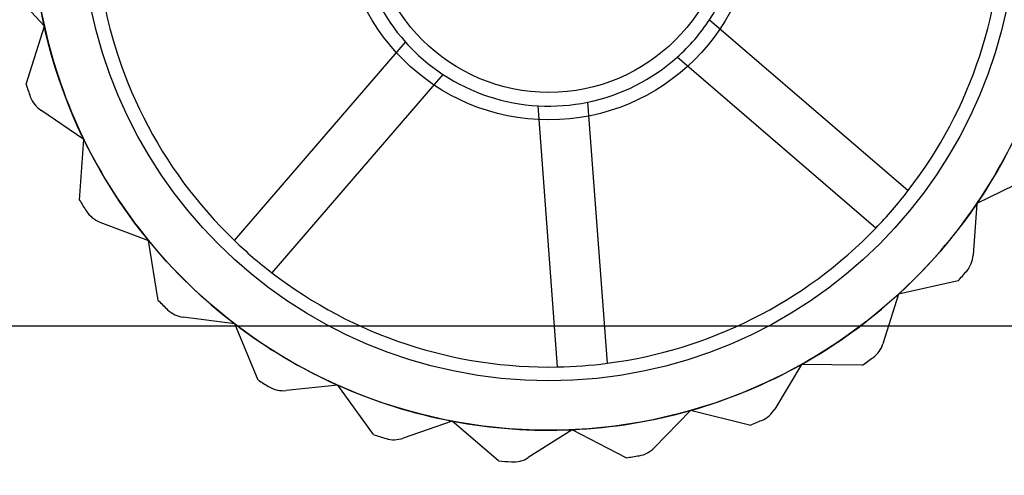
# Model space of a CAD drawing. Units: inches. Extents: x -3 to 11.5, y 0 to 8.1.
# Drawn here: x 1.9 to 2, y 3.1 to 3.1 of the extents above; entities that cross this region are included whole.
import ezdxf

# ---------------------------------------------------------------- set-up
doc = ezdxf.new("R2010")
doc.units = ezdxf.units.IN
doc.header["$MEASUREMENT"] = 0
doc.styles.add('SLDTEXTSTYLE0', font='TXT', dxfattribs={"width": 0.75})
doc.dimstyles.new('SLDDIMSTYLE0', dxfattribs={"dimtxt": 0.07291666666666666, "dimasz": 0.07291666666666666, "dimexe": 0, "dimexo": 0.0625, "dimgap": 0.01822916666666666, "dimtad": 1, "dimdec": 6, "dimlfac": 20, "dimrnd": 1e-09, "dimzin": 12, "dimdsep": 46, "dimlunit": 5, "dimtxsty": 'SLDTEXTSTYLE0', "dimblk1": 'CLOSED', "dimblk2": 'CLOSED', "dimsah": 1, "dimcen": 0.09, "dimadec": 0, "dimazin": 3, "dimtfac": 1, "dimtofl": 0, "dimtmove": 0, "dimatfit": 3, "dimldrblk": 'CLOSED', "dimfxl": 0, "dimfrac": 2, "dimtolj": 1, "dimtzin": 12, "dimarcsym": 0})

# ---------------------------------------------------------------- blocks, each defined once
blk = doc.blocks.new('_Closed')
at = {"color": 0, "linetype": 'ByBlock', "lineweight": -2}
for p, q in [((-1, 0.166667), (0, 0)), ((-1, 0.166667), (-1, -0.166667)), ((0, 0), (-1, -0.166667)), ((0, 0), (-1, 0))]:
    blk.add_line(p, q, dxfattribs=at)
blk = doc.blocks.new('_D_10')
at = {"color": 7, "linetype": 'Continuous', "lineweight": 0}
for p, q in [((1.864112443189253, 3.209161725924397), (1.864112443189252, 2.500070813615417)), ((4.403482521929416, 3.209161725924394), (4.403482521929416, 2.500070813615416)), ((3.029533641762182, 2.670083238997373), (3.007354822557127, 2.670083238997372)), ((3.007354822557127, 2.670083238997372), (3.007354822557129, 2.55422675654801)), ((3.345235824743624, 2.670083238997377), (3.367414643948679, 2.670083238997377)), ((3.367414643948679, 2.670083238997377), (3.36741464394868, 2.554226756548016)), ((3.007354822557129, 2.55422675654801), (3.029533641762183, 2.554226756548011)), ((3.36741464394868, 2.554226756548016), (3.345235824743626, 2.554226756548015)), ((1.864112443189252, 2.539440892355575), (4.403482521929416, 2.539440892355574))]:
    blk.add_line(p, q, dxfattribs=at)
at = {"color": 7, "linetype": 'Continuous', "lineweight": 18, "xscale": 0.07291666666666666, "yscale": 0.07291666666666666, "rotation": 180.0000000000004}
blk.add_blockref('_Closed', (1.864112443189252, 2.539440892355575, -0.9015518537455834), dxfattribs=at)
at = {"color": 7, "linetype": 'Continuous', "lineweight": 18, "xscale": 0.07291666666666666, "yscale": 0.07291666666666666}
blk.add_blockref('_Closed', (4.403482521929416, 2.539440892355574, -0.9015518537455834), dxfattribs=at)
at = {"color": 7, "linetype": 'Continuous', "lineweight": 18, "char_height": 0.07291666666666666, "attachment_point": 1, "style": 'SLDTEXTSTYLE0'}
for s, insert in [('50 3/4"', (3.029871218695797, 2.778863641922995)), ('129cm', (3.029533641762182, 2.648221281531357))]:
    blk.add_mtext(s, dxfattribs=dict(at, insert=insert))

msp = doc.modelspace()

# ---------------------------------------------------------------- linework, layer by layer
at = {"color": 7, "linetype": 'Continuous', "lineweight": 25}
for p, q in [((1.892951490921021, 3.122370851749683), (1.890433795653918, 3.125112219959589)), ((1.940579309572773, 3.122839886425874), (1.954792379351606, 3.1105850327985)), ((1.891644734772346, 3.118209992409428), (1.892951490921021, 3.122370851749683)), ((1.906553007490852, 3.107016066859454), (1.918807861118225, 3.121229136638287)), ((1.952478574695137, 3.107901502824425), (1.938265504916305, 3.120156356451798)), ((1.921491391092301, 3.118915331981822), (1.909236537464927, 3.104702262202987)), ((1.929699170885647, 3.097947288444094), (1.92831450296592, 3.116662936568547)), ((1.931848152171035, 3.116924371847803), (1.933232820090763, 3.098208723723351)), ((1.89578177588438, 3.114257649730881), (1.892699742402288, 3.116344503519615)), ((1.895469803716603, 3.109907588185569), (1.89578177588438, 3.114257649730881)), ((1.963640335844069, 3.111577273628006), (1.959717085953914, 3.109672418677917)), ((1.959717085953914, 3.109672418677917), (1.959450834299931, 3.105959872492746)), ((1.896926584824026, 3.108335685293431), (1.900406803298331, 3.107015848753784)), ((1.901106433611769, 3.102711097947292), (1.90040680329833, 3.107015848753785)), ((1.958362777345851, 3.104113464639124), (1.954105989381276, 3.103164718990298)), ((1.954105989381276, 3.103164718990298), (1.952990742503921, 3.099613646825046)), ((1.881632128228622, 3.100894009388967), (1.976514017992402, 3.100894009388967)), ((1.906577236737844, 3.101035856183536), (1.902886452750094, 3.101517522744616)), ((1.908250752281206, 3.097008486346085), (1.906577236737844, 3.101035856183536)), ((1.947145361812955, 3.098126443111908), (1.945241242960053, 3.094928284186162)), ((1.951506203310942, 3.098067932335963), (1.947145361812955, 3.098126443111908)), ((1.913960426539039, 3.096640054967463), (1.910258048157949, 3.096257584780994)), ((1.916517607656205, 3.093107182649434), (1.913960426539039, 3.096640054967463)), ((1.939210452482843, 3.094829205799452), (1.936620113194622, 3.092156373688717)), ((1.943440253420331, 3.093766592929819), (1.939210452482843, 3.094829205799452)), ((1.922158343028661, 3.094065423886928), (1.918643966431083, 3.092839436019665)), ((1.92546133142371, 3.091217507149442), (1.922158343028661, 3.094065423886928)), ((1.93072903440681, 3.093450761969911), (1.927592120544778, 3.091447349745112)), ((1.934599765120413, 3.091441332741436), (1.93072903440681, 3.093450761969911))]:
    msp.add_line(p, q, dxfattribs=at)
for radius in [0.03700787401574823, 0.03700787401574835, 0.0334645669291338, 0.01476377952755913, 0.01476377952755913, 0.01279527559055149]:
    msp.add_circle((1.929073073110512, 3.130421568444086), radius, dxfattribs=at)
for centre, radius, start, end in [((1.929073073110512, 3.130421568444086), 0.03700787401575135, 179.2312907111055, 192.564624044438), ((1.929073073110512, 3.130421568444086), 0.03700787401575058, 179.2312907111061, 192.5646240444385), ((1.929073073110512, 3.130421568444086), 0.03248031496063031, 322.358066824675, 1.10451459751434), ((1.929073073110512, 3.130421568444086), 0.03248031496063004, 322.3580668246756, 1.104514597515138), ((1.929073073110512, 3.130421568444086), 0.01377952755905476, 326.6183391473911, 356.8442422747977), ((1.929073073110512, 3.130421568444086), 0.01377952755905478, 326.6183391473911, 356.8442422747959), ((1.929073073110512, 3.130421568444086), 0.01377952755905703, 191.6183391474048, 221.844242274801), ((1.929073073110512, 3.130421568444086), 0.01377952755905911, 191.6183391474164, 221.844242274802), ((1.929073073110512, 3.130421568444086), 0.0324803149606317, 187.3580668246852, 226.1045145975223), ((1.929073073110512, 3.130421568444086), 0.0324803149606341, 187.3580668246836, 226.1045145975233), ((1.929073073110512, 3.130421568444086), 0.01377952755905587, 311.8442422747942, 326.6183391473911), ((1.929073073110512, 3.130421568444086), 0.03700787401575169, 192.564624044438, 205.897957377772), ((1.929073073110512, 3.130421568444086), 0.03700787401575005, 192.5646240444385, 205.8979573777693), ((1.929073073110512, 3.130421568444086), 0.01377952755905908, 221.844242274801, 236.6183391474084), ((1.929073073110512, 3.130421568444086), 0.01377952755905782, 281.618339147395, 311.8442422747942), ((1.929073073110512, 3.130421568444086), 0.01377952755905882, 281.6183391473875, 311.8442422747856), ((1.929073073110512, 3.130421568444086), 0.01377952755905908, 236.6183391474084, 266.8442422747955), ((1.929073073110512, 3.130421568444086), 0.01377952755905823, 236.618339147402, 266.8442422747874), ((1.929073073110512, 3.130421568444086), 0.03937007874016114, 198.0697187332292, 199.4385203129541), ((1.929073073110512, 3.130421568444086), 0.03937007874016156, 198.0697187332291, 199.438520312953), ((1.893803420581341, 3.117974504202776), 0.001968503937009505, 199.43852031296, 235.8979573777684), ((1.893803420581341, 3.117974504202776), 0.001968503937007589, 199.4385203129829, 235.8979573777895), ((1.929073073110512, 3.130421568444086), 0.0370078740157477, 325.8979573777648, 339.2312907110965), ((1.929073073110512, 3.130421568444086), 0.03700787401574712, 325.8979573777601, 339.2312907110968), ((1.929073073110512, 3.130421568444086), 0.01377952755905782, 266.8442422747955, 281.618339147395), ((1.929073073110512, 3.130421568444086), 0.0370078740157524, 205.897957377772, 219.2312907111015), ((1.929073073110512, 3.130421568444086), 0.03700787401575181, 205.8979573777693, 219.231290711103), ((1.929073073110512, 3.130421568444086), 0.03248031496063031, 316.1045145975152, 322.358066824675), ((1.929073073110512, 3.130421568444086), 0.03937007874016163, 211.4030520665626, 212.7718536462871), ((1.929073073110512, 3.130421568444086), 0.0393700787401615, 211.4030520665597, 212.7718536462862), ((1.929073073110512, 3.130421568444086), 0.03700787401574816, 312.5646240444289, 325.8979573777648), ((1.929073073110512, 3.130421568444086), 0.03700787401574921, 312.5646240444306, 325.8979573777601), ((1.897624609188067, 3.110176274801505), 0.001968503937011115, 212.7718536463192, 249.2312907110809), ((1.897624609188067, 3.110176274801505), 0.001968503937010451, 212.7718536463258, 249.2312907110642), ((1.929073073110512, 3.130421568444086), 0.03248031496063198, 277.3580668246768, 316.1045145975152), ((1.929073073110512, 3.130421568444086), 0.03248031496063209, 277.3580668246783, 316.1045145975152), ((1.929073073110512, 3.130421568444086), 0.0370078740157524, 219.2312907111015, 232.5646240444347), ((1.929073073110512, 3.130421568444086), 0.03700787401575183, 219.231290711103, 232.5646240444351), ((1.929073073110512, 3.130421568444086), 0.03248031496063176, 226.1045145975223, 232.3580668246819), ((1.957487373210603, 3.106100685491826), 0.001968503937010274, 319.4385203129901, 355.8979573777669), ((1.957487373210604, 3.106100685491827), 0.001968503937008851, 319.4385203129453, 355.8979573777609), ((1.929073073110512, 3.130421568444086), 0.03248031496063214, 232.3580668246819, 271.1045145975186), ((1.929073073110512, 3.130421568444086), 0.03248031496063439, 232.358066824681, 271.1045145975189), ((1.929073073110512, 3.130421568444086), 0.03937007874015797, 318.0697187332251, 319.4385203129459), ((1.929073073110512, 3.130421568444086), 0.03937007874015817, 318.0697187332262, 319.4385203129459), ((1.929073073110512, 3.130421568444086), 0.03700787401574879, 299.2312907111015, 312.5646240444289), ((1.929073073110512, 3.130421568444086), 0.03700787401574921, 299.2312907111018, 312.5646240444306), ((1.929073073110512, 3.130421568444086), 0.03937007874016119, 224.7363853998937, 226.1051869796188), ((1.929073073110512, 3.130421568444086), 0.03937007874016085, 224.7363853998937, 226.1051869796165), ((1.90314119262498, 3.103469474420802), 0.001968503937009899, 226.1051869796206, 262.5646240444128), ((1.903141192624983, 3.103469474420803), 0.001968503937010834, 226.1051869796234, 262.5646240444382), ((1.929073073110512, 3.130421568444086), 0.03700787401575038, 232.5646240444347, 245.8979573777687), ((1.929073073110512, 3.130421568444086), 0.03700787401575183, 232.5646240444351, 245.897957377769), ((1.951112680474763, 3.100203469480298), 0.001968503937009177, 306.1051869796508, 342.5646240444103), ((1.951112680474763, 3.100203469480298), 0.001968503937008785, 306.1051869796352, 342.5646240443961), ((1.929073073110512, 3.130421568444086), 0.03248031496063214, 271.1045145975186, 277.3580668246768), ((1.929073073110512, 3.130421568444086), 0.03700787401575111, 285.8979573777626, 299.2312907111018), ((1.929073073110512, 3.130421568444086), 0.03700787401575111, 285.8979573777626, 299.2312907111015), ((1.929073073110512, 3.130421568444086), 0.03937007874015883, 304.7363853998878, 306.1051869796146), ((1.929073073110512, 3.130421568444086), 0.03937007874015883, 304.736385399892, 306.1051869796146), ((1.929073073110512, 3.130421568444086), 0.0393700787401615, 238.0697187332266, 239.4385203129502), ((1.929073073110512, 3.130421568444086), 0.03937007874016116, 238.0697187332273, 239.4385203129485), ((1.929073073110512, 3.130421568444086), 0.03700787401575226, 245.8979573777687, 259.2312907110988), ((1.929073073110512, 3.130421568444086), 0.03700787401574987, 245.897957377769, 259.2312907110998), ((1.910055770451087, 3.098215668405184), 0.001968503937007491, 239.4385203129425, 275.8979573777721), ((1.910055770451089, 3.098215668405186), 0.001968503937009362, 239.4385203129465, 275.8979573777579), ((1.929073073110512, 3.130421568444086), 0.03700787401575122, 272.5646240444328, 285.8979573777626), ((1.929073073110512, 3.130421568444086), 0.03700787401575111, 272.5646240444328, 285.8979573777626), ((1.943549826801174, 3.09593531900557), 0.001968503937008067, 292.7718536463436, 329.2312907110468), ((1.943549826801175, 3.095935319005569), 0.001968503937008377, 292.7718536462512, 329.2312907110745), ((1.929073073110512, 3.130421568444086), 0.03700787401575226, 259.2312907110988, 272.5646240444328), ((1.929073073110512, 3.130421568444086), 0.03700787401575033, 259.2312907110998, 272.5646240444328), ((1.929073073110512, 3.130421568444086), 0.03937007874015921, 291.4030520665541, 292.7718536462791), ((1.929073073110512, 3.130421568444086), 0.03937007874015921, 291.4030520665541, 292.7718536462825), ((1.929073073110512, 3.130421568444086), 0.03937007874016058, 251.4030520665588, 252.7718536462832), ((1.929073073110512, 3.130421568444086), 0.03937007874016007, 251.4030520665575, 252.771853646282), ((1.917995575986009, 3.09469809079685), 0.001968503937008315, 252.7718536462929, 289.2312907111184), ((1.917995575986009, 3.094698090796849), 0.001968503937006072, 252.7718536463161, 289.2312907111275), ((1.935206527588955, 3.093526331164504), 0.001968503937008042, 279.4385203130116, 315.8979573777616), ((1.935206527588954, 3.093526331164504), 0.001968503937008052, 279.4385203130179, 315.8979573777798), ((1.929073073110512, 3.130421568444086), 0.03937007874016211, 264.7363853998885, 266.1051869796171), ((1.929073073110512, 3.130421568444086), 0.03937007874015928, 264.736385399891, 266.1051869796171), ((1.926532572258216, 3.093106375115158), 0.00196850393700745, 266.1051869796909, 302.5646240444556), ((1.926532572258216, 3.093106375115158), 0.001968503937009545, 266.1051869797038, 302.564624044455), ((1.929073073110512, 3.130421568444086), 0.03937007874015988, 278.0697187332259, 279.4385203129488), ((1.929073073110512, 3.130421568444086), 0.03937007874016012, 278.0697187332232, 279.4385203129492)]:
    msp.add_arc(centre, radius, start, end, dxfattribs=at)

# ---------------------------------------------------------------- dimensions: what is measured, and where the dimension line sits
at = {"color": 7, "linetype": 'Continuous', "lineweight": 18}
dim = msp.add_linear_dim(base=(4.403482521929416, 2.539440892355664), p1=(1.864112443189253, 3.248531804664554), p2=(4.403482521929416, 3.248531804664552), dimstyle='SLDDIMSTYLE0', dxfattribs=at)
dim.commit()
dim.dimension.update_dxf_attribs({"geometry": '_D_10', "text_midpoint": (3.187384730961227, 2.539440892355664), "dimtype": 160})

doc.saveas('drawing.dxf')
